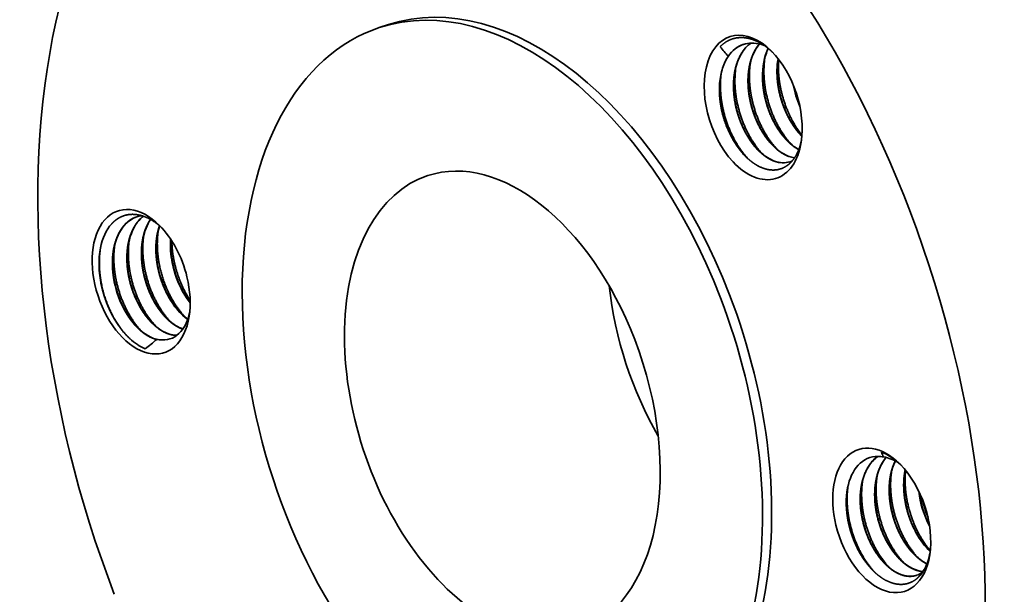
# Model space of a CAD drawing. Extents: x 0 to 10.8, y 0 to 8.2.
# Drawn here: x 6.2 to 9.1, y 4.6 to 6.4 of the extents above; entities that cross this region are included whole.
import ezdxf

# ---------------------------------------------------------------- set-up
doc = ezdxf.new("R2010")
doc.units = 0
doc.header["$MEASUREMENT"] = 0
doc.layers.get('0').update_dxf_attribs({"lineweight": 13})

msp = doc.modelspace()

# ---------------------------------------------------------------- linework, layer by layer
at = {"color": 7, "lineweight": 35, "ltscale": 0.000715}
msp.add_line((7.2984, 6.3421), (7.2712, 6.3332), dxfattribs=at)
at = {"color": 7, "lineweight": 35, "ltscale": 6e-06}
msp.add_line((8.8495, 5.0053), (8.8495, 5.0055), dxfattribs=at)
at = {"color": 7, "lineweight": 35, "ltscale": 0.03937}
for points in [[(8.2937, 6.2759, 0.024171), (8.3178, 6.2476)], [(8.4263, 6.2794, 0.024553), (8.4156, 6.2831)], [(8.438, 6.2707, 0.058901), (8.4258, 6.2321)], [(8.428, 6.2418, 0.041536), (8.4252, 6.1962)], [(8.4674, 6.2405, 0.046341), (8.4643, 6.1962)], [(8.4681, 6.2396, 0.042632), (8.4652, 6.1989)], [(8.4695, 6.2379, 0.023875), (8.4687, 6.2104)], [(8.309, 6.2313, 0.066955), (8.2956, 6.1904)], [(8.3388, 6.2037, 0.050814), (8.3347, 6.1563)], [(8.341, 6.2134, 0.041527), (8.3382, 6.1677)], [(8.3823, 6.2179, 0.050814), (8.3782, 6.1705)], [(8.3845, 6.2276, 0.041527), (8.3817, 6.182)], [(8.4258, 6.2321, 0.050825), (8.4217, 6.1847)], [(8.2955, 6.1904, 0.051861), (8.2915, 6.1431)], [(8.2976, 6.1996, 0.041953), (8.2947, 6.1535)], [(8.5128, 6.1621, 0.055577), (8.533, 6.0966)], [(8.5148, 6.1574, 0.047261), (8.5319, 6.1016)], [(8.5019, 5.9879, 0.06117), (8.5297, 5.9676)], [(8.3604, 5.9571, 0.027358), (8.3759, 5.9411)], [(8.4998, 5.9465, 0.052398), (8.5168, 5.9423)], [(8.5007, 5.9468, 0.050212), (8.517, 5.9426)], [(8.5027, 5.9305, 0.031535), (8.51, 5.9333)], [(6.5583, 5.7688, 0.047522), (6.5435, 5.7655)], [(6.5632, 5.7673, 0.054339), (6.5483, 5.7532)], [(6.5636, 5.7671, 0.047977), (6.5503, 5.7548)], [(6.6121, 5.7382, 0.033176), (6.6059, 5.7145)], [(6.6447, 5.699, 0.064315), (6.65, 5.6272)], [(6.6455, 5.6977, 0.062717), (6.6509, 5.6275)], [(6.6819, 5.5398, 0.039986), (6.7037, 5.5069)], [(6.6828, 5.5401, 0.03828), (6.7037, 5.5084)], [(6.6819, 5.4704, 0.03079), (6.6967, 5.4583)], [(6.5687, 5.3695, 0.031704), (6.6033, 5.3975)], [(8.7777, 5.0593, 0.035086), (8.7841, 5.0448)], [(8.7668, 5.0463, 0.066975), (8.7483, 5.0297)], [(8.7673, 5.0463, 0.061012), (8.7504, 5.0313)], [(8.8194, 5.0324, 0.064135), (8.806, 4.9911)], [(8.8897, 4.9422, 0.09075), (8.9222, 4.8366)], [(8.891, 4.9395, 0.08569), (8.9217, 4.8396)], [(8.9002, 4.9185, 0.041166), (8.9174, 4.8628)], [(8.8829, 4.6895, 0.082607), (8.9013, 4.6992)]]:
    msp.add_lwpolyline(points, format="xyb", dxfattribs=at)
for centre, major_axis, ratio, start_param, end_param in [((8.4287, 5.4614), (-0.6721, 2.0562), 0.608973, 3.14156, 6.283152), ((7.6676, 5.2126), (-0.6721, 2.0562), 0.608973, 3.14156, 6.283152), ((7.6676, 5.2126), (-0.6721, 2.0562), 0.608973, 6.283152, 7.93782), ((7.6404, 5.2037), (-0.3692, 1.1295), 0.608973, 4.796227, 6.283152), ((7.6676, 5.2126), (-0.3692, 1.1295), 0.608973, 4.796227, 6.283152), ((7.6404, 5.2037), (-0.3692, 1.1295), 0.608973, 6.283152, 9.424745), ((8.3929, 6.0936), (-0.0695, 0.2127), 0.608973, 5.407838, 8.508616), ((8.4271, 6.0902), (0.0626, -0.1932), 0.624699, 3.147532, 3.715187), ((8.4269, 6.0885), (0.0635, -0.1945), 0.622579, 3.141809, 3.582732), ((8.4702, 6.1051), (0.062, -0.1926), 0.625711, 3.329763, 3.98783), ((8.4272, 6.0881), (0.0638, -0.1949), 0.621913, 2.741921, 3.141365), ((8.5137, 6.1194), (0.062, -0.1925), 0.625738, 3.517951, 3.987967), ((8.5526, 6.1369), (0.0576, -0.1891), 0.62753, 3.751254, 4.2867), ((8.419, 6.1022), (0.0588, -0.1798), 0.608973, 3.600485, 3.734741), ((8.3929, 6.0936), (-0.0695, 0.2127), 0.608973, 4.016958, 5.407838), ((8.3929, 6.0936), (-0.0695, 0.2127), 0.608973, 2.225431, 4.016958), ((8.493, 6.1157), (0.0536, -0.171), 0.589128, 5.486138, 5.862149), ((7.6404, 5.2037), (-0.224, 0.6854), 0.608973, 4.796227, 6.283152), ((8.4495, 6.1015), (0.0536, -0.171), 0.589129, 5.486138, 5.862149), ((8.4484, 6.097), (0.0542, -0.1665), 0.592894, 5.851038, 6.283825), ((8.4498, 6.0954), (0.0538, -0.1646), 0.596426, 5.847811, 6.277914), ((7.6404, 5.2037), (-0.224, 0.6854), 0.608973, 6.283152, 9.424745), ((6.5567, 5.5707), (-0.0695, 0.2127), 0.608973, 5.407838, 10.300143), ((6.6071, 5.5708), (0.0637, -0.1947), 0.622467, 3.141442, 3.502456), ((6.6081, 5.5707), (0.0636, -0.1951), 0.621518, 3.14558, 3.490068), ((6.5709, 5.5657), (0.0651, -0.2033), 0.612927, 3.483498, 3.980331), ((6.606, 5.5741), (0.0611, -0.1919), 0.626015, 3.497549, 3.992072), ((6.6495, 5.5883), (0.0611, -0.1919), 0.626015, 3.497548, 3.99207), ((6.6925, 5.603), (0.0605, -0.1914), 0.626309, 3.603243, 3.994502), ((6.5567, 5.5707), (-0.0695, 0.2127), 0.608973, 4.581625, 5.407838), ((6.7297, 5.6213), (0.0542, -0.1865), 0.621967, 4.018783, 4.575415), ((6.6432, 5.5927), (0.0546, -0.1868), 0.622784, 4.017788, 4.573426), ((6.6867, 5.6069), (0.0546, -0.1868), 0.622785, 4.017786, 4.573423), ((6.5698, 5.5663), (0.0641, -0.2025), 0.61174, 3.983783, 4.549033), ((6.5997, 5.5785), (0.0546, -0.1868), 0.622785, 4.017788, 4.573425), ((6.7225, 5.6207), (0.0512, -0.181), 0.604114, 4.583209, 5.085245), ((6.7651, 5.6347), (0.0512, -0.1811), 0.604316, 4.5843, 5.086073), ((6.766, 5.6349), (0.0512, -0.181), 0.604114, 4.583209, 5.085245), ((6.6351, 5.5925), (0.0508, -0.181), 0.603064, 4.586278, 5.088854), ((6.6786, 5.6067), (0.0508, -0.181), 0.603065, 4.586278, 5.088854), ((6.5567, 5.5707), (-0.0695, 0.2127), 0.608973, 4.016958, 4.581625), ((6.5911, 5.5779), (0.0512, -0.1811), 0.604315, 4.584299, 5.086073), ((6.5916, 5.5783), (0.0508, -0.181), 0.603065, 4.586278, 5.088854), ((8.4287, 5.4614), (-0.224, 0.6854), 0.608973, 1.235511, 1.906082), ((6.7167, 5.6154), (0.0525, -0.1745), 0.590432, 5.067907, 5.635693), ((6.7178, 5.6157), (0.0525, -0.1746), 0.591332, 5.067741, 5.497726), ((7.6676, 5.2126), (-0.3692, 1.1295), 0.608973, 3.14156, 4.796227), ((6.631, 5.5871), (0.0525, -0.1744), 0.592449, 5.066063, 5.495985), ((6.6745, 5.6013), (0.0525, -0.1744), 0.592449, 5.066062, 5.495984), ((7.6404, 5.2037), (-0.3692, 1.1295), 0.608973, 3.14156, 4.796227), ((6.5875, 5.5729), (0.0525, -0.1744), 0.592444, 5.066056, 5.495978), ((6.5855, 5.5772), (0.0581, -0.178), 0.596122, 0.34392, 0.801488), ((6.6293, 5.5813), (0.0541, -0.1682), 0.590921, 5.475752, 6.098418), ((6.6728, 5.5958), (0.0541, -0.1685), 0.590704, 5.476824, 5.865821), ((6.5858, 5.5671), (0.0541, -0.1682), 0.590902, 5.475823, 6.086979), ((6.5881, 5.5726), (0.0551, -0.1736), 0.602973, 6.068216, 6.636792), ((6.567, 5.5644), (0.0638, -0.1992), 0.60562, 5.463785, 5.809452), ((6.5828, 5.5793), (0.0588, -0.1798), 0.608973, 5.95668, 6.090935), ((7.6404, 5.2037), (-0.224, 0.6854), 0.608973, 3.14156, 4.796227), ((8.7785, 4.8544), (-0.0695, 0.2127), 0.608973, 5.407838, 7.723218), ((8.781, 4.8533), (0.069, -0.2091), 0.620626, 2.271295, 2.675332), ((8.803, 4.8534), (0.0603, -0.1894), 0.61386, 2.935532, 3.479671), ((8.8495, 4.8648), (0.0611, -0.1919), 0.626014, 3.497556, 3.992065), ((8.8929, 4.8792), (0.061, -0.1918), 0.626088, 3.521032, 3.992592), ((8.8046, 4.8629), (0.0588, -0.1798), 0.608973, 2.815087, 2.949343), ((8.8071, 4.8502), (0.0639, -0.1917), 0.62548, 2.48157, 2.82208), ((8.7785, 4.8544), (-0.0695, 0.2127), 0.608973, 4.016958, 5.407838), ((8.8034, 4.8527), (0.0608, -0.19), 0.612961, 3.477932, 3.97997), ((8.8025, 4.8534), (0.0599, -0.1892), 0.612393, 3.983478, 4.545551), ((8.7785, 4.8544), (-0.0695, 0.2127), 0.608973, 1.440032, 4.016958), ((8.9605, 4.9067), (0.0523, -0.1751), 0.590971, 5.070496, 5.494241), ((8.9614, 4.9066), (0.0524, -0.1747), 0.591408, 5.068041, 5.484831), ((8.8746, 4.8778), (0.0525, -0.1744), 0.592449, 5.066063, 5.495985), ((8.9181, 4.8921), (0.0525, -0.1744), 0.592449, 5.066062, 5.495984), ((8.8311, 4.8636), (0.0525, -0.1744), 0.592449, 5.066062, 5.495984), ((8.7965, 4.8576), (0.0627, -0.1917), 0.596798, 0.348198, 0.833175), ((8.8729, 4.8722), (0.0541, -0.1683), 0.590851, 5.476055, 6.050288), ((8.9164, 4.8868), (0.054, -0.1687), 0.590635, 5.477366, 5.768041)]:
    msp.add_ellipse(centre, major_axis=major_axis, ratio=ratio, start_param=start_param, end_param=end_param, dxfattribs=at)
for points, knots in [([(8.4511, 6.2591), (8.4448, 6.2651), (8.4383, 6.2708), (8.4317, 6.276), (8.4232, 6.2818), (8.4145, 6.2869), (8.4128, 6.2878), (8.4094, 6.2896), (8.4061, 6.2913), (8.4044, 6.2921), (8.398, 6.2951), (8.3917, 6.2975), (8.3869, 6.299), (8.3803, 6.3008), (8.3735, 6.302), (8.3719, 6.3023), (8.3534, 6.3049), (8.3352, 6.3031), (8.3196, 6.2975), (8.3057, 6.2883), (8.2937, 6.2759)], [0, 0, 0, 0, 0, 0, 3.720394, 3.720394, 3.720394, 4.64123, 4.64123, 4.64123, 5.554992, 5.554992, 5.554992, 8.208917, 8.208917, 8.208917, 9.094968, 9.094968, 9.094968, 17.881464, 17.881464, 17.881464, 17.881464, 17.881464, 17.881464]), ([(8.3338, 6.1536), (8.3335, 6.1675), (8.3342, 6.1813), (8.3358, 6.1947), (8.3396, 6.2138), (8.3456, 6.2314), (8.3477, 6.237), (8.3548, 6.2527), (8.3638, 6.2665), (8.3706, 6.2746), (8.3781, 6.2814), (8.3862, 6.287)], [0, 0, 0, 0, 0, 0, 5.613906, 5.613906, 5.613906, 8.340816, 8.340816, 8.340816, 13.593293, 13.593293, 13.593293, 13.593293, 13.593293, 13.593293]), ([(8.3773, 6.1678), (8.377, 6.1817), (8.3777, 6.1955), (8.3793, 6.2089), (8.3833, 6.2292), (8.3898, 6.2479), (8.3925, 6.2545), (8.3976, 6.2648), (8.4035, 6.2742), (8.4059, 6.2777), (8.4085, 6.2811), (8.4112, 6.2843)], [0, 0, 0, 0, 0, 0, 5.61204, 5.61204, 5.61204, 8.875841, 8.875841, 8.875841, 10.970853, 10.970853, 10.970853, 10.970853, 10.970853, 10.970853]), ([(8.5393, 6.0109), (8.5213, 6.0329), (8.5058, 6.0584), (8.4931, 6.0861), (8.479, 6.1279), (8.4715, 6.171), (8.4699, 6.1842), (8.4689, 6.1973), (8.4687, 6.2104)], [0, 0, 0, 0, 0, 0, 9.180289, 9.180289, 9.180289, 13.212717, 13.212717, 13.212717, 13.212717, 13.212717, 13.212717]), ([(8.4659, 5.9672), (8.4478, 5.9858), (8.4317, 6.0079), (8.4179, 6.0324), (8.3988, 6.0766), (8.3873, 6.1236), (8.384, 6.1431), (8.3821, 6.1626), (8.3817, 6.182)], [0, 0, 0, 0, 0, 0, 8.572497, 8.572497, 8.572497, 14.535892, 14.535892, 14.535892, 14.535892, 14.535892, 14.535892]), ([(8.4208, 6.182), (8.4211, 6.1664), (8.4225, 6.1505), (8.425, 6.1342), (8.4314, 6.1065), (8.4409, 6.0797), (8.4452, 6.0691), (8.4522, 6.0541), (8.46, 6.0401), (8.4626, 6.0356), (8.4679, 6.027), (8.4735, 6.0189), (8.4764, 6.015), (8.4877, 6.0004), (8.5, 5.9876), (8.5095, 5.9793), (8.5194, 5.9723), (8.5295, 5.9669)], [0, 0, 0, 0, 0, 0, 6.280324, 6.280324, 6.280324, 10.545352, 10.545352, 10.545352, 12.628584, 12.628584, 12.628584, 14.660551, 14.660551, 14.660551, 20.486428, 20.486428, 20.486428, 20.486428, 20.486428, 20.486428]), ([(8.4217, 6.1847), (8.4218, 6.1718), (8.4227, 6.1587), (8.4244, 6.1452), (8.4295, 6.1176), (8.4379, 6.0903), (8.4429, 6.0768), (8.4504, 6.0597), (8.4589, 6.044), (8.4611, 6.0402), (8.4654, 6.0329), (8.4699, 6.0259), (8.4722, 6.0225), (8.4791, 6.0127), (8.4864, 6.0037), (8.4914, 5.9981), (8.4966, 5.9928), (8.5019, 5.9879)], [0, 0, 0, 0, 0, 0, 5.214326, 5.214326, 5.214326, 10.545102, 10.545102, 10.545102, 12.282669, 12.282669, 12.282669, 13.988226, 13.988226, 13.988226, 17.280042, 17.280042, 17.280042, 17.280042, 17.280042, 17.280042]), ([(8.5094, 5.9814), (8.4913, 6), (8.4752, 6.0221), (8.4614, 6.0466), (8.4423, 6.0908), (8.4308, 6.1378), (8.4275, 6.1573), (8.4256, 6.1769), (8.4252, 6.1962)], [0, 0, 0, 0, 0, 0, 8.572499, 8.572499, 8.572499, 14.535894, 14.535894, 14.535894, 14.535894, 14.535894, 14.535894]), ([(8.4643, 6.1962), (8.4645, 6.1839), (8.4654, 6.1715), (8.467, 6.1588), (8.4719, 6.1328), (8.4796, 6.1069), (8.4842, 6.094), (8.4929, 6.0737), (8.5029, 6.055), (8.5071, 6.048), (8.5135, 6.0381), (8.5203, 6.0287), (8.5226, 6.0257), (8.5271, 6.02), (8.5319, 6.0146), (8.5342, 6.012), (8.5366, 6.0095), (8.539, 6.0071)], [0, 0, 0, 0, 0, 0, 4.936421, 4.936421, 4.936421, 9.987179, 9.987179, 9.987179, 13.263556, 13.263556, 13.263556, 14.862381, 14.862381, 14.862381, 16.400382, 16.400382, 16.400382, 16.400382, 16.400382, 16.400382]), ([(8.5391, 6.0082), (8.534, 6.0134), (8.529, 6.019), (8.5242, 6.0249), (8.5101, 6.0439), (8.4978, 6.0654), (8.4904, 6.0809), (8.4809, 6.1053), (8.474, 6.1305), (8.472, 6.139), (8.4686, 6.1561), (8.4664, 6.1733), (8.4657, 6.1819), (8.4652, 6.1904), (8.4652, 6.1989)], [0, 0, 0, 0, 0, 0, 3.260281, 3.260281, 3.260281, 10.009226, 10.009226, 10.009226, 13.420113, 13.420113, 13.420113, 16.834804, 16.834804, 16.834804, 16.834804, 16.834804, 16.834804]), ([(8.3813, 5.9363), (8.3628, 5.9548), (8.3462, 5.977), (8.332, 6.0017), (8.3123, 6.0465), (8.3005, 6.0941), (8.2971, 6.114), (8.2951, 6.1339), (8.2947, 6.1535)], [0, 0, 0, 0, 0, 0, 8.696119, 8.696119, 8.696119, 14.761667, 14.761667, 14.761667, 14.761667, 14.761667, 14.761667]), ([(8.3338, 6.1536), (8.334, 6.1424), (8.3348, 6.1311), (8.3362, 6.1195), (8.3402, 6.0958), (8.3467, 6.072), (8.3506, 6.0601), (8.3573, 6.0428), (8.365, 6.0265), (8.3677, 6.0213), (8.3732, 6.0112), (8.379, 6.0016), (8.3819, 5.9972), (8.3964, 5.9761), (8.4129, 5.9581), (8.427, 5.9463), (8.4417, 5.9376), (8.4563, 5.9323)], [0, 0, 0, 0, 0, 0, 4.501769, 4.501769, 4.501769, 9.130421, 9.130421, 9.130421, 11.42061, 11.42061, 11.42061, 13.664513, 13.664513, 13.664513, 22.083915, 22.083915, 22.083915, 22.083915, 22.083915, 22.083915]), ([(8.3347, 6.1563), (8.3348, 6.1433), (8.3357, 6.1302), (8.3374, 6.1168), (8.3425, 6.0892), (8.3509, 6.0618), (8.3559, 6.0484), (8.3635, 6.0313), (8.3719, 6.0155), (8.3741, 6.0118), (8.3784, 6.0044), (8.3829, 5.9974), (8.3852, 5.994), (8.3921, 5.9843), (8.3995, 5.9753), (8.4045, 5.9696), (8.4096, 5.9643), (8.4149, 5.9595)], [0, 0, 0, 0, 0, 0, 5.213681, 5.213681, 5.213681, 10.544239, 10.544239, 10.544239, 12.281618, 12.281618, 12.281618, 13.98691, 13.98691, 13.98691, 17.278164, 17.278164, 17.278164, 17.278164, 17.278164, 17.278164]), ([(8.4224, 5.953), (8.4043, 5.9715), (8.3882, 5.9937), (8.3744, 6.0182), (8.3553, 6.0624), (8.3438, 6.1094), (8.3405, 6.1289), (8.3386, 6.1484), (8.3382, 6.1677)], [0, 0, 0, 0, 0, 0, 8.5725, 8.5725, 8.5725, 14.535895, 14.535895, 14.535895, 14.535895, 14.535895, 14.535895]), ([(8.3773, 6.1678), (8.3775, 6.1566), (8.3783, 6.1453), (8.3796, 6.1338), (8.3837, 6.11), (8.3902, 6.0862), (8.3941, 6.0743), (8.4008, 6.057), (8.4085, 6.0407), (8.4112, 6.0355), (8.4167, 6.0254), (8.4225, 6.0159), (8.4254, 6.0114), (8.4399, 5.9903), (8.4564, 5.9723), (8.4705, 5.9605), (8.4851, 5.9518), (8.4998, 5.9465)], [0, 0, 0, 0, 0, 0, 4.501843, 4.501843, 4.501843, 9.130497, 9.130497, 9.130497, 11.420698, 11.420698, 11.420698, 13.664629, 13.664629, 13.664629, 22.084217, 22.084217, 22.084217, 22.084217, 22.084217, 22.084217]), ([(8.3782, 6.1705), (8.3783, 6.1576), (8.3792, 6.1444), (8.3809, 6.131), (8.386, 6.1034), (8.3944, 6.0761), (8.3994, 6.0626), (8.4069, 6.0455), (8.4154, 6.0298), (8.4176, 6.026), (8.4219, 6.0186), (8.4264, 6.0116), (8.4287, 6.0082), (8.4356, 5.9985), (8.4429, 5.9895), (8.448, 5.9838), (8.4531, 5.9786), (8.4584, 5.9737)], [0, 0, 0, 0, 0, 0, 5.213675, 5.213675, 5.213675, 10.544231, 10.544231, 10.544231, 12.281608, 12.281608, 12.281608, 13.986897, 13.986897, 13.986897, 17.278146, 17.278146, 17.278146, 17.278146, 17.278146, 17.278146]), ([(8.2915, 6.1431), (8.2917, 6.1277), (8.2931, 6.112), (8.2955, 6.0958), (8.303, 6.0626), (8.315, 6.0303), (8.322, 6.0148), (8.3317, 5.9968), (8.3425, 5.9805), (8.3446, 5.9773), (8.349, 5.9713), (8.3535, 5.9654), (8.3558, 5.9626), (8.3581, 5.9598), (8.3604, 5.9571)], [0, 0, 0, 0, 0, 0, 6.600319, 6.600319, 6.600319, 13.299551, 13.299551, 13.299551, 14.929378, 14.929378, 14.929378, 16.524541, 16.524541, 16.524541, 16.524541, 16.524541, 16.524541]), ([(8.3759, 5.9411), (8.3798, 5.9375), (8.3838, 5.9341), (8.3878, 5.9309), (8.3958, 5.925), (8.4041, 5.92), (8.4082, 5.9177), (8.4246, 5.9096), (8.4414, 5.9053), (8.4537, 5.9044), (8.4772, 5.9075), (8.4978, 5.9197), (8.5071, 5.9281), (8.5179, 5.942), (8.5262, 5.9588), (8.5281, 5.9632), (8.5316, 5.9722), (8.5346, 5.9819), (8.5358, 5.9868), (8.537, 5.9918), (8.538, 5.9969)], [0, 0, 0, 0, 0, 0, 2.451609, 2.451609, 2.451609, 4.866566, 4.866566, 4.866566, 11.946716, 11.946716, 11.946716, 18.990761, 18.990761, 18.990761, 21.385285, 21.385285, 21.385285, 23.741897, 23.741897, 23.741897, 23.741897, 23.741897, 23.741897]), ([(6.6176, 5.7333), (6.6116, 5.7389), (6.6054, 5.744), (6.5991, 5.7487), (6.5832, 5.7593), (6.5666, 5.7668), (6.5566, 5.77), (6.5402, 5.7733), (6.5243, 5.773), (6.5182, 5.7723), (6.5032, 5.7691), (6.4893, 5.7625), (6.4815, 5.7574), (6.4743, 5.7511), (6.4678, 5.7438)], [0, 0, 0, 0, 0, 0, 3.642185, 3.642185, 3.642185, 8.975347, 8.975347, 8.975347, 12.453028, 12.453028, 12.453028, 17.593938, 17.593938, 17.593938, 17.593938, 17.593938, 17.593938]), ([(6.476, 5.5703), (6.4744, 5.5782), (6.4731, 5.5861), (6.4721, 5.594), (6.4698, 5.6174), (6.47, 5.6406), (6.4712, 5.6557), (6.4749, 5.6773), (6.4811, 5.6969), (6.4834, 5.7031), (6.4884, 5.7147), (6.4945, 5.7252), (6.4977, 5.7301), (6.5011, 5.7347), (6.5048, 5.7389)], [0, 0, 0, 0, 0, 0, 3.134668, 3.134668, 3.134668, 9.30633, 9.30633, 9.30633, 12.288574, 12.288574, 12.288574, 15.133114, 15.133114, 15.133114, 15.133114, 15.133114, 15.133114]), ([(6.5482, 5.7532), (6.5409, 5.7446), (6.5345, 5.7348), (6.5288, 5.7236), (6.5193, 5.6979), (6.5145, 5.6688), (6.5134, 5.6535), (6.5134, 5.6345), (6.5149, 5.6156), (6.5153, 5.6118), (6.5162, 5.604), (6.5174, 5.5963), (6.518, 5.5924), (6.5187, 5.5885), (6.5195, 5.5846)], [0, 0, 0, 0, 0, 0, 5.705226, 5.705226, 5.705226, 11.711572, 11.711572, 11.711572, 13.220951, 13.220951, 13.220951, 14.782422, 14.782422, 14.782422, 14.782422, 14.782422, 14.782422]), ([(6.5844, 5.7577), (6.5783, 5.7488), (6.5729, 5.7388), (6.5683, 5.7276), (6.5609, 5.7028), (6.5575, 5.6758), (6.5568, 5.6618), (6.5571, 5.6444), (6.5587, 5.6271), (6.5591, 5.6236), (6.5599, 5.6165), (6.561, 5.6095), (6.5616, 5.6059), (6.5623, 5.6023), (6.563, 5.5988)], [0, 0, 0, 0, 0, 0, 5.263816, 5.263816, 5.263816, 10.763787, 10.763787, 10.763787, 12.142433, 12.142433, 12.142433, 13.566062, 13.566062, 13.566062, 13.566062, 13.566062, 13.566062]), ([(6.6115, 5.7388), (6.6061, 5.7231), (6.6023, 5.7058), (6.6004, 5.6877), (6.6001, 5.6645), (6.6021, 5.6415), (6.6027, 5.6363), (6.6037, 5.6286), (6.605, 5.6208), (6.6055, 5.6182), (6.606, 5.6156), (6.6065, 5.613)], [0, 0, 0, 0, 0, 0, 7.099803, 7.099803, 7.099803, 9.14548, 9.14548, 9.14548, 10.186312, 10.186312, 10.186312, 10.186312, 10.186312, 10.186312]), ([(6.6459, 5.4497), (6.6279, 5.4681), (6.6118, 5.4902), (6.5981, 5.5146), (6.5797, 5.5569), (6.5684, 5.6017), (6.5651, 5.6192), (6.5616, 5.6482), (6.5614, 5.6769), (6.5619, 5.6882), (6.5629, 5.6992), (6.5645, 5.71)], [0, 0, 0, 0, 0, 0, 8.565408, 8.565408, 8.565408, 13.926642, 13.926642, 13.926642, 17.422215, 17.422215, 17.422215, 17.422215, 17.422215, 17.422215]), ([(6.6894, 5.4639), (6.6713, 5.4824), (6.6552, 5.5046), (6.6414, 5.5291), (6.6185, 5.582), (6.6066, 5.6389), (6.6036, 5.6681), (6.604, 5.6969), (6.608, 5.7242), (6.608, 5.7242), (6.608, 5.7242), (6.608, 5.7243)], [0, 0, 0, 0, 0, 0, 8.576385, 8.576385, 8.576385, 17.407893, 17.407893, 17.407893, 17.410224, 17.410224, 17.410224, 17.410224, 17.410224, 17.410224]), ([(6.5229, 5.3997), (6.503, 5.4182), (6.4852, 5.4411), (6.47, 5.4669), (6.4448, 5.5231), (6.4321, 5.5839), (6.4292, 5.6152), (6.4301, 5.646), (6.4353, 5.6749), (6.4353, 5.6749), (6.4353, 5.6749), (6.4353, 5.6749)], [0, 0, 0, 0, 0, 0, 9.13717, 9.13717, 9.13717, 18.593127, 18.593127, 18.593127, 18.595517, 18.595517, 18.595517, 18.595517, 18.595517, 18.595517]), ([(6.5589, 5.4212), (6.5409, 5.4397), (6.5249, 5.4617), (6.5111, 5.4862), (6.4928, 5.5284), (6.4814, 5.5733), (6.4782, 5.5908), (6.4746, 5.6198), (6.4745, 5.6485), (6.4749, 5.6597), (6.476, 5.6708), (6.4776, 5.6816)], [0, 0, 0, 0, 0, 0, 8.565391, 8.565391, 8.565391, 13.926611, 13.926611, 13.926611, 17.422173, 17.422173, 17.422173, 17.422173, 17.422173, 17.422173]), ([(6.6024, 5.4354), (6.5844, 5.4539), (6.5683, 5.4759), (6.5546, 5.5004), (6.5363, 5.5427), (6.5249, 5.5875), (6.5217, 5.605), (6.5181, 5.634), (6.518, 5.6627), (6.5184, 5.6739), (6.5194, 5.685), (6.5211, 5.6958)], [0, 0, 0, 0, 0, 0, 8.56541, 8.56541, 8.56541, 13.926645, 13.926645, 13.926645, 17.42222, 17.42222, 17.42222, 17.42222, 17.42222, 17.42222]), ([(6.7036, 5.5148), (6.6874, 5.5392), (6.6739, 5.5665), (6.6633, 5.5954), (6.6539, 5.6328), (6.6498, 5.6703), (6.6492, 5.6779), (6.6489, 5.6854), (6.6487, 5.6929)], [0, 0, 0, 0, 0, 0, 9.208038, 9.208038, 9.208038, 11.51877, 11.51877, 11.51877, 11.51877, 11.51877, 11.51877]), ([(6.4371, 5.5606), (6.4395, 5.5491), (6.4424, 5.5378), (6.4458, 5.5265), (6.4503, 5.5135), (6.4554, 5.5008), (6.4561, 5.499), (6.4576, 5.4954), (6.4592, 5.4919), (6.46, 5.4901), (6.4639, 5.4815), (6.4679, 5.4734), (6.4712, 5.4673), (6.4755, 5.4596), (6.4802, 5.452), (6.4812, 5.4505), (6.4831, 5.4474), (6.4851, 5.4444), (6.4862, 5.4429), (6.4933, 5.4324), (6.5009, 5.4226), (6.5078, 5.4145), (6.515, 5.407), (6.5224, 5.4002)], [0, 0, 0, 0, 0, 0, 4.522354, 4.522354, 4.522354, 5.27652, 5.27652, 5.27652, 6.030686, 6.030686, 6.030686, 8.97697, 8.97697, 8.97697, 9.7099, 9.7099, 9.7099, 10.44283, 10.44283, 10.44283, 14.806804, 14.806804, 14.806804, 14.806804, 14.806804, 14.806804]), ([(6.6639, 5.4098), (6.6546, 5.4097), (6.645, 5.4112), (6.6353, 5.4142), (6.6208, 5.421), (6.6068, 5.4307), (6.6022, 5.4344), (6.5879, 5.4465), (6.5746, 5.4614), (6.5662, 5.4726), (6.5584, 5.4845), (6.5514, 5.4972)], [0, 0, 0, 0, 0, 0, 5.468747, 5.468747, 5.468747, 8.280345, 8.280345, 8.280345, 14.16327, 14.16327, 14.16327, 14.16327, 14.16327, 14.16327]), ([(6.6816, 5.4283), (6.6759, 5.4303), (6.6702, 5.4327), (6.6645, 5.4357), (6.6474, 5.4461), (6.6312, 5.4607), (6.6207, 5.4721), (6.6094, 5.4872), (6.5993, 5.5037), (6.5978, 5.5063), (6.5963, 5.5088), (6.5949, 5.5114)], [0, 0, 0, 0, 0, 0, 3.238315, 3.238315, 3.238315, 9.992947, 9.992947, 9.992947, 11.191141, 11.191141, 11.191141, 11.191141, 11.191141, 11.191141]), ([(6.5079, 5.483), (6.5154, 5.4695), (6.5237, 5.4568), (6.5328, 5.445), (6.5482, 5.4283), (6.5647, 5.4154), (6.5708, 5.4112), (6.5809, 5.4053), (6.5912, 5.401), (6.5953, 5.3995), (6.5993, 5.3984), (6.6033, 5.3974)], [0, 0, 0, 0, 0, 0, 6.252942, 6.252942, 6.252942, 9.860717, 9.860717, 9.860717, 12.145855, 12.145855, 12.145855, 12.145855, 12.145855, 12.145855]), ([(8.7483, 5.0297), (8.7429, 5.0234), (8.738, 5.0165), (8.7336, 5.0088), (8.7233, 4.9869), (8.7167, 4.961), (8.7144, 4.9443), (8.7132, 4.9217), (8.7144, 4.8992), (8.7148, 4.8935), (8.7178, 4.8651), (8.7242, 4.8366), (8.7315, 4.8144), (8.7406, 4.7932), (8.7515, 4.7737)], [0, 0, 0, 0, 0, 0, 4.194833, 4.194833, 4.194833, 10.846085, 10.846085, 10.846085, 13.095219, 13.095219, 13.095219, 22.149995, 22.149995, 22.149995, 22.149995, 22.149995, 22.149995]), ([(8.7913, 5.0433), (8.7859, 5.037), (8.7811, 5.03), (8.7767, 5.0222), (8.7665, 5.0003), (8.7601, 4.9745), (8.7578, 4.9578), (8.7567, 4.9352), (8.7579, 4.9129), (8.7584, 4.9072), (8.7613, 4.8789), (8.7678, 4.8506), (8.775, 4.8284), (8.7842, 4.8074), (8.795, 4.7879)], [0, 0, 0, 0, 0, 0, 4.180297, 4.180297, 4.180297, 10.806969, 10.806969, 10.806969, 13.046424, 13.046424, 13.046424, 22.06376, 22.06376, 22.06376, 22.06376, 22.06376, 22.06376]), ([(8.8188, 5.0327), (8.8133, 5.0216), (8.8088, 5.0092), (8.8053, 4.9959), (8.8015, 4.9723), (8.8006, 4.9482), (8.8007, 4.9384), (8.8015, 4.9237), (8.8033, 4.9092), (8.8039, 4.9043), (8.8079, 4.8799), (8.8144, 4.8557), (8.8211, 4.8369), (8.8291, 4.8189), (8.8385, 4.8022)], [0, 0, 0, 0, 0, 0, 5.636549, 5.636549, 5.636549, 9.5034, 9.5034, 9.5034, 11.437281, 11.437281, 11.437281, 19.213069, 19.213069, 19.213069, 19.213069, 19.213069, 19.213069]), ([(8.8895, 4.7404), (8.8715, 4.7589), (8.8554, 4.7809), (8.8417, 4.8054), (8.8233, 4.8476), (8.812, 4.8925), (8.8087, 4.91), (8.8052, 4.939), (8.805, 4.9677), (8.8055, 4.9789), (8.8065, 4.99), (8.8081, 5.0008)], [0, 0, 0, 0, 0, 0, 8.565372, 8.565372, 8.565372, 13.926584, 13.926584, 13.926584, 17.422145, 17.422145, 17.422145, 17.422145, 17.422145, 17.422145]), ([(8.8488, 5.0064), (8.8457, 4.9914), (8.844, 4.9757), (8.8437, 4.9598), (8.8446, 4.9403), (8.8471, 4.9207), (8.8477, 4.9168), (8.8516, 4.8933), (8.8578, 4.87), (8.8645, 4.8512), (8.8726, 4.8332), (8.8819, 4.8164)], [0, 0, 0, 0, 0, 0, 6.21133, 6.21133, 6.21133, 7.768498, 7.768498, 7.768498, 15.56053, 15.56053, 15.56053, 15.56053, 15.56053, 15.56053]), ([(8.8829, 4.8167), (8.8735, 4.8336), (8.8654, 4.8517), (8.8586, 4.8707), (8.8513, 4.8982), (8.8473, 4.9257), (8.8464, 4.9336), (8.8449, 4.953), (8.8452, 4.9723), (8.8459, 4.9836), (8.8474, 4.9947), (8.8495, 5.0053)], [0, 0, 0, 0, 0, 0, 7.825425, 7.825425, 7.825425, 10.951971, 10.951971, 10.951971, 15.563216, 15.563216, 15.563216, 15.563216, 15.563216, 15.563216]), ([(8.9242, 4.7642), (8.9084, 4.7824), (8.8943, 4.8033), (8.8822, 4.8261), (8.862, 4.8747), (8.851, 4.9265), (8.8479, 4.953), (8.8476, 4.9793), (8.8503, 5.0046)], [0, 0, 0, 0, 0, 0, 7.849991, 7.849991, 7.849991, 15.894233, 15.894233, 15.894233, 15.894233, 15.894233, 15.894233]), ([(8.8025, 4.712), (8.7845, 4.7305), (8.7684, 4.7525), (8.7547, 4.7769), (8.7363, 4.8192), (8.725, 4.8641), (8.7217, 4.8816), (8.7182, 4.9106), (8.718, 4.9393), (8.7185, 4.9505), (8.7195, 4.9615), (8.7211, 4.9724)], [0, 0, 0, 0, 0, 0, 8.565373, 8.565373, 8.565373, 13.926585, 13.926585, 13.926585, 17.422146, 17.422146, 17.422146, 17.422146, 17.422146, 17.422146]), ([(8.7625, 4.9769), (8.7603, 4.9657), (8.7588, 4.9541), (8.7581, 4.9424), (8.758, 4.9268), (8.759, 4.9113), (8.7594, 4.9074), (8.7621, 4.8802), (8.7681, 4.8529), (8.7754, 4.83), (8.7848, 4.8082), (8.7959, 4.7882)], [0, 0, 0, 0, 0, 0, 4.619643, 4.619643, 4.619643, 6.164416, 6.164416, 6.164416, 15.450733, 15.450733, 15.450733, 15.450733, 15.450733, 15.450733]), ([(8.846, 4.7262), (8.828, 4.7447), (8.8119, 4.7667), (8.7982, 4.7911), (8.7798, 4.8334), (8.7685, 4.8783), (8.7652, 4.8958), (8.7617, 4.9248), (8.7615, 4.9535), (8.762, 4.9647), (8.763, 4.9758), (8.7646, 4.9866)], [0, 0, 0, 0, 0, 0, 8.565373, 8.565373, 8.565373, 13.926585, 13.926585, 13.926585, 17.422148, 17.422148, 17.422148, 17.422148, 17.422148, 17.422148]), ([(8.806, 4.9911), (8.8038, 4.9799), (8.8023, 4.9684), (8.8016, 4.9567), (8.8015, 4.9411), (8.8025, 4.9256), (8.8029, 4.9217), (8.8056, 4.8944), (8.8116, 4.8671), (8.8189, 4.8442), (8.8283, 4.8225), (8.8394, 4.8025)], [0, 0, 0, 0, 0, 0, 4.619568, 4.619568, 4.619568, 6.164431, 6.164431, 6.164431, 15.451559, 15.451559, 15.451559, 15.451559, 15.451559, 15.451559]), ([(8.7626, 4.6942), (8.7439, 4.7125), (8.7271, 4.7347), (8.7127, 4.7596), (8.6935, 4.8028), (8.6817, 4.8488), (8.6783, 4.8667), (8.6747, 4.8966), (8.6746, 4.9261), (8.6751, 4.9376), (8.6762, 4.9489), (8.6779, 4.96)], [0, 0, 0, 0, 0, 0, 8.776581, 8.776581, 8.776581, 14.288422, 14.288422, 14.288422, 17.882454, 17.882454, 17.882454, 17.882454, 17.882454, 17.882454]), ([(8.719, 4.9627), (8.7168, 4.9515), (8.7153, 4.9399), (8.7146, 4.9282), (8.7145, 4.9126), (8.7156, 4.8971), (8.7159, 4.8932), (8.7186, 4.866), (8.7246, 4.8387), (8.7319, 4.8158), (8.7413, 4.794), (8.7524, 4.774)], [0, 0, 0, 0, 0, 0, 4.619642, 4.619642, 4.619642, 6.164417, 6.164417, 6.164417, 15.450741, 15.450741, 15.450741, 15.450741, 15.450741, 15.450741]), ([(8.6783, 4.8486), (8.6805, 4.8381), (8.6831, 4.8276), (8.6862, 4.8172), (8.692, 4.8001), (8.699, 4.7835), (8.702, 4.777), (8.7129, 4.755), (8.7258, 4.7344), (8.7358, 4.7209), (8.7466, 4.7088), (8.758, 4.6983)], [0, 0, 0, 0, 0, 0, 4.370766, 4.370766, 4.370766, 7.280831, 7.280831, 7.280831, 14.407175, 14.407175, 14.407175, 14.407175, 14.407175, 14.407175]), ([(8.9024, 4.7007), (8.8934, 4.7013), (8.8841, 4.7033), (8.8749, 4.7067), (8.8586, 4.7151), (8.8431, 4.727), (8.8365, 4.7329), (8.8234, 4.7461), (8.8114, 4.7616), (8.8055, 4.77), (8.8001, 4.7788), (8.795, 4.7879)], [0, 0, 0, 0, 0, 0, 5.241262, 5.241262, 5.241262, 9.30948, 9.30948, 9.30948, 13.566494, 13.566494, 13.566494, 13.566494, 13.566494, 13.566494]), ([(8.9141, 4.7236), (8.9074, 4.7268), (8.9008, 4.7308), (8.8942, 4.7353), (8.8778, 4.7485), (8.8625, 4.7653), (8.8538, 4.7768), (8.8457, 4.7891), (8.8385, 4.8022)], [0, 0, 0, 0, 0, 0, 3.857691, 3.857691, 3.857691, 9.925562, 9.925562, 9.925562, 9.925562, 9.925562, 9.925562]), ([(8.8829, 4.6895), (8.8779, 4.6879), (8.8729, 4.6868), (8.8676, 4.6862), (8.8541, 4.6861), (8.84, 4.6894), (8.8315, 4.6926), (8.8173, 4.6998), (8.8036, 4.7097), (8.7982, 4.7142), (8.7845, 4.7268), (8.7718, 4.7419), (8.7645, 4.7519), (8.7577, 4.7625), (8.7515, 4.7737)], [0, 0, 0, 0, 0, 0, 3.156438, 3.156438, 3.156438, 7.978032, 7.978032, 7.978032, 11.286038, 11.286038, 11.286038, 16.479866, 16.479866, 16.479866, 16.479866, 16.479866, 16.479866]), ([(8.758, 4.6983), (8.7636, 4.6931), (8.7693, 4.6884), (8.7752, 4.684), (8.7899, 4.6744), (8.8051, 4.6675), (8.8142, 4.6646), (8.832, 4.6613), (8.8491, 4.6627), (8.8573, 4.6645), (8.8703, 4.6696), (8.882, 4.6778), (8.8864, 4.6815), (8.8906, 4.6856), (8.8945, 4.6902)], [0, 0, 0, 0, 0, 0, 3.477337, 3.477337, 3.477337, 8.564475, 8.564475, 8.564475, 13.542495, 13.542495, 13.542495, 16.801893, 16.801893, 16.801893, 16.801893, 16.801893, 16.801893]), ([(8.8833, 4.6896), (8.8785, 4.6881), (8.8736, 4.687), (8.8685, 4.6865), (8.8545, 4.6864), (8.8399, 4.6899), (8.8307, 4.6935), (8.8179, 4.7004), (8.8056, 4.7094), (8.802, 4.7123), (8.7985, 4.7153), (8.795, 4.7185)], [0, 0, 0, 0, 0, 0, 3.057378, 3.057378, 3.057378, 8.25788, 8.25788, 8.25788, 10.414691, 10.414691, 10.414691, 10.414691, 10.414691, 10.414691])]:
    msp.add_open_spline(points, degree=5, knots=knots, dxfattribs=at)
for points in [[(6.6065, 5.613), (6.6102, 5.5945), (6.6153, 5.5762), (6.6218, 5.5585), (6.6295, 5.5415), (6.6384, 5.5256)], [(6.5195, 5.5846), (6.5232, 5.5661), (6.5283, 5.5478), (6.5348, 5.53), (6.5426, 5.5131), (6.5514, 5.4972)], [(6.563, 5.5988), (6.5667, 5.5803), (6.5718, 5.562), (6.5783, 5.5442), (6.586, 5.5273), (6.5949, 5.5114)]]:
    msp.add_open_spline(points, degree=5, dxfattribs=at)

doc.saveas('drawing.dxf')
